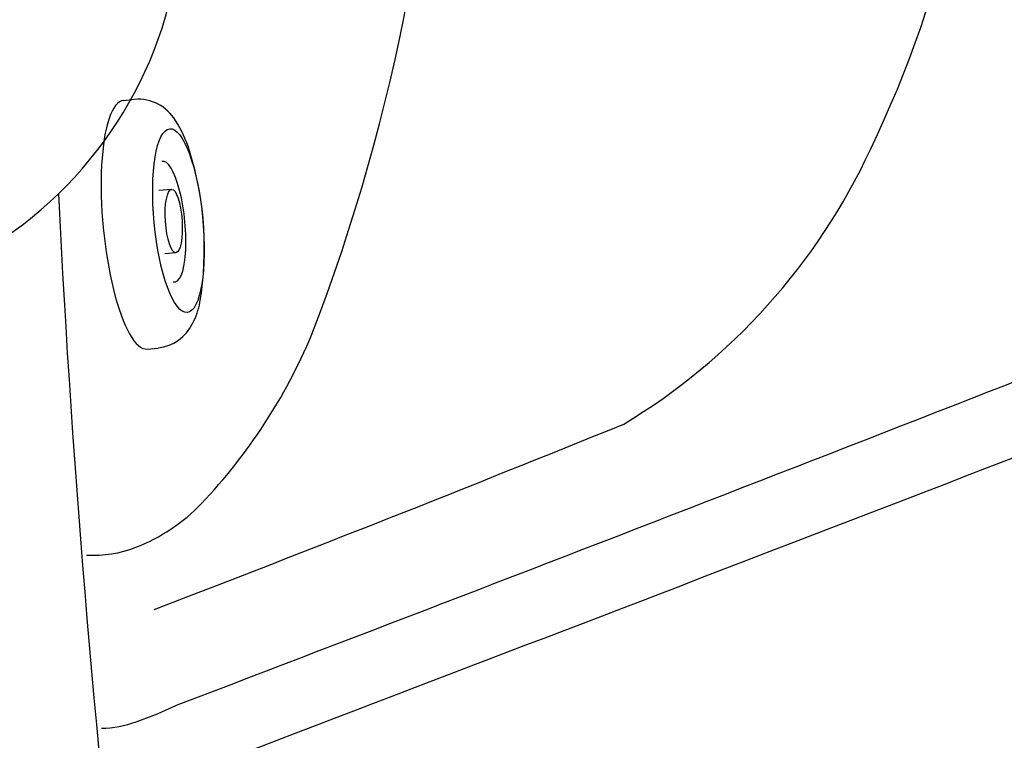
# Model space of a CAD drawing. Units: inches. Extents: x 1 to 89, y -21 to 129.
# Drawn here: x 9 to 16, y 10 to 15 of the extents above; entities that cross this region are included whole.
import ezdxf

# ---------------------------------------------------------------- set-up
doc = ezdxf.new("R2010")
doc.units = ezdxf.units.IN
doc.header["$MEASUREMENT"] = 0
doc.layers.add('1', color=4, linetype='Continuous')

# ---------------------------------------------------------------- blocks, each defined once
blk = doc.blocks.new('MINIJET')
at = {"layer": '1'}
for p, q in [((0.2333994340342684, 0.9017828099152894), (0.3133452378111201, 0.9017809074901493)), ((0.2333994340853138, -0.9017828099021017), (0.3133452378621797, -0.9017847123272418))]:
    blk.add_line(p, q, dxfattribs=at)
at = {"layer": '1', "color": 3}
for p, q in [((0.5179112177247163, 0.2290225609859249), (0.4245972103786357, 0.2290225609859533)), ((0.505053968261052, -0.2290232942960415), (0.4245972942146068, -0.2290232942960415))]:
    blk.add_line(p, q, dxfattribs=at)
at = {"layer": '1'}
for centre, radius, start, end in [((0.3094365208454519, 0.5892419037604668), 0.3121760650329553, 24.94276818679858, 89.29177617624451), ((-0.1758275613327527, 0.3178860411764504), 0.867602068649197, 11.68448507126682, 27.67811604605477), ((-1.668681864080554, 0.009152335155590663), 2.39204638395426, 345.2081898752791, 11.68448507126682), ((0.1997293949848, -0.4842175092717298), 0.4595934255637201, 324.9879388733289, 345.2081898752825), ((0.3076708704112008, -0.5900215930693378), 0.3114639775610698, 271.0491737900682, 329.5411531168226)]:
    blk.add_arc(centre, radius, start, end, dxfattribs=at)
blk.add_ellipse((0.2333994340597769, 6.59383658785373e-12), major_axis=(-2.552269516223054e-11, 0.9017828099086955), ratio=0.2588200079833062, start_param=6.283179148178755, end_param=9.42477796076938, dxfattribs=at)
at = {"layer": '1', "color": 3}
for centre, major_axis, ratio in [((0.5457607137348077, 7.389644451905042e-12), (0, 0.666669811906786), 0.2637641956731345), ((0.5114825929928912, -3.666550583147909e-07), (0.006428624731825038, 0.2290229276409832), 0.2624851506142895)]:
    blk.add_ellipse(centre, major_axis=major_axis, ratio=ratio, dxfattribs=at)
blk.add_ellipse((0.474478826038208, -0.0004392249186366826), major_axis=(-0.003589860159252114, 0.4380043434697996), ratio=0.267267436552092, start_param=3.037362416512716, end_param=6.323274474981874, dxfattribs=at)
blk = doc.blocks.new('HHPILLOW')
at = {"layer": '1', "color": 4, "linetype": 'Continuous'}
for p, q in [((-2.493662856348354, 4.753440000292542), (-2.105674256348355, 4.600845000292548)), ((-2.493535056348177, -4.721047999707391), (-2.104629956348356, -4.568089999707457))]:
    blk.add_line(p, q, dxfattribs=at)
for centre, radius, start, end in [((-3.119004480416805, 3.459933230967845), 1.436736548251412, 64.19870674311935, 144.2451829579542), ((-3.046013074246378, 1.97333275746886), 2.790709171274251, 17.21278817419931, 70.30863569432098), ((-2.775510644526026, 3.212609205210594), 1.860006189274408, 144.2451829579545, 185.5942556030285), ((-10.99441199381275, 2.407570811759829), 6.398227653638791, 0.8252452733079668, 5.594255603028535), ((-10.49181935035516, 0), 10.49181935035516, 345.3047972418675, 15.47362786403677), ((-4.010785977012585, 2.50816465960218), 0.5861228147119968, 180.8252452733078, 266.9136513492448), ((-7.360403336172316, -1.092366797708202), 4.530513219578506, 44.7353245835756, 52.33768680706847), ((-3.671249686693427, 1.427680425685203), 1.017060497694795, 75.13863876116727, 94.72266359589366), ((-4.229530244427762, -3.122801297396499), 5.59356530952322, 69.8471983880498, 81.54951745679234), ((-4.762941381420456, 1.481207604623073), 0.8739993319092445, 13.58559010926897, 44.7353245835756), ((-3.656439884655223, -1.561218937882739), 3.930143527169514, 60.85987769514308, 69.8471983880498), ((-2.481550809332161, 0.5461660116369345), 1.517378378056258, 34.44500970583191, 60.85987769514308), ((-9.079296851456325, 0.002766516183061896), 5.43337025035915, 342.019837563144, 18.05253914430314), ((-3.534976419895143, 0.01605033516303678), 2.690629813737361, 328.9514312109356, 31.06438648313755), ((-2.51206816861577, -0.492755693265071), 1.554554322597792, 293.0023584904462, 325.5708079882411), ((-5.476981758617837, -1.002620195299642), 1.70341256026332, 301.6980798579719, 336.9533845754468), ((-4.003316947791051, -2.480668104789078), 0.591956896565789, 93.7208307348171, 179.9264290603185), ((-4.133094337513969, 2.742415530218985), 5.170965863734945, 278.0715625138498, 295.5287253823751), ((-3.709021773285203, -1.149635383012711), 1.264283361323205, 267.6769354812565, 283.8190420852181), ((-80.29190557129641, 1.855028273967328), 75.82065550482886, 356.3386680349637, 356.7224094113108), ((-3.152735730338682, -1.832809565125114), 2.929212312086789, 290.9658518163026, 343.5656369317051), ((-2.737128605431531, -3.16569070989361), 1.897329023735506, 174.5894660761836, 226.1126998811895), ((-3.118934661575695, -3.349291592975266), 1.507594211195228, 231.7422641605146, 294.508790775817)]:
    blk.add_arc(centre, radius, start, end, dxfattribs=at)
at = {"layer": '1', "color": 3, "linetype": 'Continuous'}
for centre, radius, start, end in [((-8.343842003758988, 0.08990888871185021), 5.811248817310541, 24.91736302086631, 44.94840016262117), ((-8.62058809854521, 0.01949486940539913), 5.43499356366448, 333.4140667197293, 26.46126074836484), ((-3.452289777500983, 1.376618691446335), 1.111896364388132, 86.48936324076274, 105.9330261561958), ((-3.922225932262705, -2.198487745685124), 4.715708637488957, 69.3637612481715, 83.44877837011721), ((-3.754596085311849, -1.817334919903196), 4.299992489900039, 61.69831124189577, 69.6641410816807), ((-2.408811534261371, 0.6285570708679913), 1.508630504570383, 35.76937891369361, 62.6585324046079), ((-3.453319780722353, 0.01518371013122177), 2.716996479879117, 327.0779087548007, 33.38863537225082), ((-2.257117530451403, -0.7593286333198783), 1.291945886492554, 297.8632999343325, 327.0779087548007), ((-3.751636236140003, 1.839408260139109), 4.289209647383383, 289.7146680394328, 299.2887159989647), ((-3.770839475062939, 1.593224760737822), 4.065192295565401, 275.4073437173614, 291.1400841040647), ((-3.474919522467284, -1.533004503037127), 0.9249887945121534, 252.0318145650573, 275.4073437173614), ((-8.354160519047062, -0.05085203773216307), 5.823696528221809, 315.0702392536522, 335.0709258513776)]:
    blk.add_arc(centre, radius, start, end, dxfattribs=at)
blk = doc.blocks.new('2018 VACANZA PALATINO')
at = {"layer": '1', "color": 3, "linetype": 'Continuous'}
for centre, radius, start, end in [((-2.461120168236732, 19.05607289628853), 13.89450811469651, 338.842613588022, 20.86851785039048), ((6.864486201117643, 19.05233694792763), 8.502514699854773, 334.4121109716022, 25.34558893126534), ((10.40332221977332, 17.30236515955775), 4.555223577657267, 301.0299263405331, 335.0402115850938), ((91.83343228434194, 19.08339410962283), 83.26069103807741, 182.7684240339306, 186.9974731858841), ((-254.2806671950906, 703.8268761374899), 741.0050266052546, 290.856101551782, 291.531170770264), ((-479.1713621250876, 1295.406296251854), 1374.382929922781, 290.8239933089482, 291.2187025143215), ((6.803463371276848, 15.58899936685668), 4.004577550857412, 316.3878674249391, 337.2612952230957), ((-55.11652382812588, 180.402562865955), 180.2671752140984, 290.957367170105, 292.1161628514935), ((8.759347161225605, 13.72564649526282), 1.303176928243055, 291.059345572584, 316.3878674249391), ((8.915928002594853, 13.3189988930018), 0.8674248974864093, 267.1228815500201, 291.059345572584), ((8.166687369322915, 14.2746950605226), 3.206295577312286, 289.3862004282678, 295.2328135024887), ((8.950641444862356, 12.04682429221903), 0.8445182480925085, 271.9822271691638, 289.3862004282678)]:
    blk.add_arc(centre, radius, start, end, dxfattribs=at)
at = {"layer": '1', "color": 1, "linetype": 'Continuous'}
blk.add_blockref('HHPILLOW', (9.786431318643622, 19.00049917991009), dxfattribs=at)
at = {"layer": '1', "rotation": 5.437211934057244}
blk.add_blockref('MINIJET', (8.99288321876358, 14.81622288101866), dxfattribs=at)

msp = doc.modelspace()

# ---------------------------------------------------------------- block references
msp.add_blockref('2018 VACANZA PALATINO', (0.5103662352460674, -1.429232971339087))

doc.saveas('drawing.dxf')
